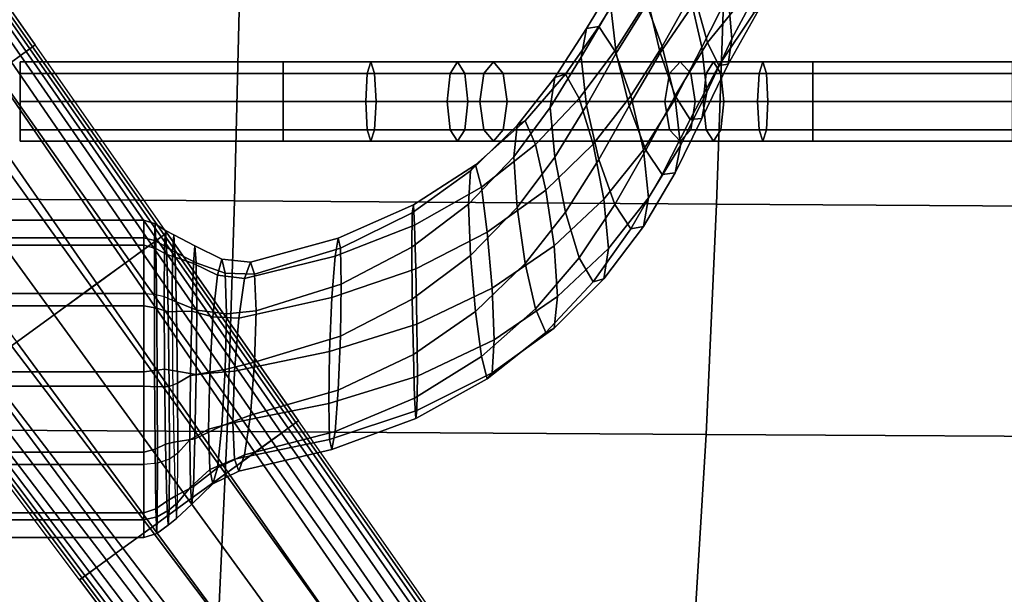
# Model space of a CAD drawing. Units: inches. Extents: x -12.9 to 13.1, y -11.4 to 14.6.
# Drawn here: x 3.7 to 8.4, y -6.3 to -3.6 of the extents above; entities that cross this region are included whole.
import ezdxf

# ---------------------------------------------------------------- set-up
doc = ezdxf.new("R2010")
doc.units = ezdxf.units.IN
doc.header["$MEASUREMENT"] = 0
for name, color, linetype in [('Knoll Seating Chair Base', 2, 'Continuous'), ('Knoll Seating Chair Frame', 2, 'Continuous'), ('Knoll Seating Chair Seat', 2, 'Continuous')]:
    doc.layers.add(name, color=color, linetype=linetype)

msp = doc.modelspace()

# ---------------------------------------------------------------- linework, layer by layer
at = {"layer": 'Knoll Seating Chair Base'}
for points in [[(3.7798, -3.6902, 4.14), (3.5974, -3.8227, 4.14), (2.9704, -2.9388, 4.3307), (3.1578, -2.8027, 4.3307)], [(3.7371, -3.7212, 5.0209), (3.117, -2.8323, 5.2712), (3.0931, -2.8497, 5.5749), (3.7111, -3.7401, 5.3077)], [(3.7542, -3.7088, 4.7314), (3.1327, -2.821, 4.9639), (3.117, -2.8323, 5.2712), (3.7371, -3.7212, 5.0209)], [(3.7671, -3.6994, 4.4382), (3.1449, -2.8121, 4.6511), (3.1327, -2.821, 4.9639), (3.7542, -3.7088, 4.7314)], [(3.7798, -3.6902, 4.14), (3.1578, -2.8027, 4.3307), (3.1449, -2.8121, 4.6511), (3.7671, -3.6994, 4.4382)], [(3.7111, -3.7401, 5.3077), (3.0931, -2.8497, 5.5749), (3.0526, -2.8792, 5.8756), (3.6685, -3.771, 5.5908)], [(4.2244, -4.7065, 3.9494), (4.4019, -4.5776, 3.9494), (3.7798, -3.6902, 4.14), (3.5974, -3.8227, 4.14)], [(4.3753, -4.5969, 4.4961), (3.7542, -3.7088, 4.7314), (3.7371, -3.7212, 5.0209), (4.3561, -4.6109, 4.7687)], [(4.3893, -4.5867, 4.2228), (3.7671, -3.6994, 4.4382), (3.7542, -3.7088, 4.7314), (4.3753, -4.5969, 4.4961)], [(4.4019, -4.5776, 3.9494), (3.7798, -3.6902, 4.14), (3.7671, -3.6994, 4.4382), (4.3893, -4.5867, 4.2228)], [(4.3275, -4.6317, 5.0398), (3.7111, -3.7401, 5.3077), (3.6685, -3.771, 5.5908), (4.2821, -4.6646, 5.3068)], [(4.3561, -4.6109, 4.7687), (3.7371, -3.7212, 5.0209), (3.7111, -3.7401, 5.3077), (4.3275, -4.6317, 5.0398)], [(4.2821, -4.6646, 5.3068), (3.6685, -3.771, 5.5908), (3.5918, -3.8268, 5.8639), (4.205, -4.7206, 5.5615)], [(4.047, -4.8354, 3.9494), (4.2244, -4.7065, 3.9494), (3.5974, -3.8227, 4.14), (3.4151, -3.9552, 4.14)], [(4.205, -4.7206, 5.5615), (3.5918, -3.8268, 5.8639), (3.4528, -3.9278, 6.0984), (4.0717, -4.8175, 5.775)], [(4.0717, -4.8175, 5.775), (3.4528, -3.9278, 6.0984), (3.2327, -4.0877, 6.2043), (3.8696, -4.9643, 5.8684)], [(3.8696, -4.9643, 3.9494), (4.047, -4.8354, 3.9494), (3.4151, -3.9552, 4.14), (3.2327, -4.0877, 4.14)], [(3.6676, -5.1111, 5.775), (3.0126, -4.2476, 6.0984), (3.2327, -4.0877, 6.2043), (3.8696, -4.9643, 5.8684)], [(3.6922, -5.0932, 3.9494), (3.8696, -4.9643, 3.9494), (3.2327, -4.0877, 4.14), (3.0503, -4.2202, 4.14)], [(5.0239, -5.4651, 3.7588), (4.8514, -5.5903, 3.7588), (4.2244, -4.7065, 3.9494), (4.4019, -4.5776, 3.9494)], [(4.9964, -5.485, 4.2608), (4.3753, -4.5969, 4.4961), (4.3561, -4.6109, 4.7687), (4.9751, -5.5005, 4.5165)], [(5.0115, -5.4741, 4.0075), (4.3893, -4.5867, 4.2228), (4.3753, -4.5969, 4.4961), (4.9964, -5.485, 4.2608)], [(5.0239, -5.4651, 3.7588), (4.4019, -4.5776, 3.9494), (4.3893, -4.5867, 4.2228), (5.0115, -5.4741, 4.0075)], [(4.9438, -5.5233, 4.772), (4.3275, -4.6317, 5.0398), (4.2821, -4.6646, 5.3068), (4.8957, -5.5582, 5.0228)], [(4.9751, -5.5005, 4.5165), (4.3561, -4.6109, 4.7687), (4.3275, -4.6317, 5.0398), (4.9438, -5.5233, 4.772)], [(4.8957, -5.5582, 5.0228), (4.2821, -4.6646, 5.3068), (4.205, -4.7206, 5.5615), (4.8183, -5.6145, 5.2592)], [(4.8514, -5.5903, 3.7588), (4.679, -5.7156, 3.7588), (4.047, -4.8354, 3.9494), (4.2244, -4.7065, 3.9494)], [(4.8183, -5.6145, 5.2592), (4.205, -4.7206, 5.5615), (4.0717, -4.8175, 5.775), (4.6905, -5.7073, 5.4516)], [(4.6905, -5.7073, 5.4516), (4.0717, -4.8175, 5.775), (3.8696, -4.9643, 5.8684), (4.5065, -5.8409, 5.5326)], [(4.679, -5.7156, 3.7588), (4.5065, -5.8409, 3.7588), (3.8696, -4.9643, 3.9494), (4.047, -4.8354, 3.9494)], [(4.3225, -5.9746, 5.4516), (3.6676, -5.1111, 5.775), (3.8696, -4.9643, 5.8684), (4.5065, -5.8409, 5.5326)], [(4.5065, -5.8409, 3.7588), (4.3341, -5.9662, 3.7588), (3.6922, -5.0932, 3.9494), (3.8696, -4.9643, 3.9494)], [(4.3341, -5.9662, 3.7588), (4.1616, -6.0915, 3.7588), (3.5148, -5.2221, 3.9494), (3.6922, -5.0932, 3.9494)], [(4.1948, -6.0674, 5.2592), (3.5342, -5.208, 5.5615), (3.6676, -5.1111, 5.775), (4.3225, -5.9746, 5.4516)], [(4.1174, -6.1237, 5.0228), (3.4571, -5.264, 5.3068), (3.5342, -5.208, 5.5615), (4.1948, -6.0674, 5.2592)], [(4.1616, -6.0915, 3.7588), (3.9892, -6.2168, 3.7588), (3.3374, -5.351, 3.9494), (3.5148, -5.2221, 3.9494)], [(4.0379, -6.1814, 4.5165), (3.3831, -5.3177, 4.7687), (3.4118, -5.2969, 5.0398), (4.0693, -6.1586, 4.772)], [(4.0693, -6.1586, 4.772), (3.4118, -5.2969, 5.0398), (3.4571, -5.264, 5.3068), (4.1174, -6.1237, 5.0228)], [(3.9892, -6.2168, 3.7588), (3.3374, -5.351, 3.9494), (3.3499, -5.3419, 4.2228), (4.0016, -6.2078, 4.0075)], [(4.0016, -6.2078, 4.0075), (3.3499, -5.3419, 4.2228), (3.3639, -5.3317, 4.4961), (4.0166, -6.1969, 4.2608)], [(4.0166, -6.1969, 4.2608), (3.3639, -5.3317, 4.4961), (3.3831, -5.3177, 4.7687), (4.0379, -6.1814, 4.5165)], [(5.4784, -6.4742, 3.5681), (5.6459, -6.3525, 3.5681), (5.0239, -5.4651, 3.7588), (4.8514, -5.5903, 3.7588)], [(5.6179, -6.3728, 4.0283), (4.9964, -5.485, 4.2608), (4.9751, -5.5005, 4.5165), (5.5951, -6.3894, 4.2663)], [(5.6337, -6.3614, 3.7946), (5.0115, -5.4741, 4.0075), (4.9964, -5.485, 4.2608), (5.6179, -6.3728, 4.0283)], [(5.6459, -6.3525, 3.5681), (5.0239, -5.4651, 3.7588), (5.0115, -5.4741, 4.0075), (5.6337, -6.3614, 3.7946)], [(5.5618, -6.4136, 4.5048), (4.9438, -5.5233, 4.772), (4.8957, -5.5582, 5.0228), (5.5117, -6.45, 4.738)], [(5.5951, -6.3894, 4.2663), (4.9751, -5.5005, 4.5165), (4.9438, -5.5233, 4.772), (5.5618, -6.4136, 4.5048)], [(5.5117, -6.45, 4.738), (4.8957, -5.5582, 5.0228), (4.8183, -5.6145, 5.2592), (5.4342, -6.5063, 4.9554)], [(5.3109, -6.5959, 3.5681), (5.4784, -6.4742, 3.5681), (4.8514, -5.5903, 3.7588), (4.679, -5.7156, 3.7588)], [(5.4342, -6.5063, 4.9554), (4.8183, -5.6145, 5.2592), (4.6905, -5.7073, 5.4516), (5.3116, -6.5954, 5.1274)], [(5.3116, -6.5954, 5.1274), (4.6905, -5.7073, 5.4516), (4.5065, -5.8409, 5.5326), (5.1434, -6.7176, 5.1967)], [(5.1434, -6.7176, 3.5681), (5.3109, -6.5959, 3.5681), (4.679, -5.7156, 3.7588), (4.5065, -5.8409, 3.7588)], [(4.9753, -6.8397, 5.1274), (4.3225, -5.9746, 5.4516), (4.5065, -5.8409, 5.5326), (5.1434, -6.7176, 5.1967)], [(4.9759, -6.8393, 3.5681), (5.1434, -6.7176, 3.5681), (4.5065, -5.8409, 3.7588), (4.3341, -5.9662, 3.7588)], [(4.8085, -6.961, 3.5681), (4.9759, -6.8393, 3.5681), (4.3341, -5.9662, 3.7588), (4.1616, -6.0915, 3.7588)], [(4.8527, -6.9288, 4.9554), (4.1948, -6.0674, 5.2592), (4.3225, -5.9746, 5.4516), (4.9753, -6.8397, 5.1274)], [(4.641, -7.0827, 3.5681), (4.8085, -6.961, 3.5681), (4.1616, -6.0915, 3.7588), (3.9892, -6.2168, 3.7588)], [(4.7752, -6.9851, 4.738), (4.1174, -6.1237, 5.0228), (4.1948, -6.0674, 5.2592), (4.8527, -6.9288, 4.9554)], [(4.7251, -7.0215, 4.5048), (4.0693, -6.1586, 4.772), (4.1174, -6.1237, 5.0228), (4.7752, -6.9851, 4.738)], [(4.6689, -7.0623, 4.0283), (4.0166, -6.1969, 4.2608), (4.0379, -6.1814, 4.5165), (4.6917, -7.0458, 4.2663)], [(4.6917, -7.0458, 4.2663), (4.0379, -6.1814, 4.5165), (4.0693, -6.1586, 4.772), (4.7251, -7.0215, 4.5048)], [(4.641, -7.0827, 3.5681), (3.9892, -6.2168, 3.7588), (4.0016, -6.2078, 4.0075), (4.6532, -7.0738, 3.7946)], [(4.6532, -7.0738, 3.7946), (4.0016, -6.2078, 4.0075), (4.0166, -6.1969, 4.2608), (4.6689, -7.0623, 4.0283)]]:
    msp.add_3dface(points, dxfattribs=at)
at = {"layer": 'Knoll Seating Chair Frame'}
for points in [[(6.6759, -3.4861, 16.3889), (6.7318, -3.727, 16.2835), (6.901, -3.4822, 16.6453), (6.8578, -3.2497, 16.7466)], [(7.0096, -3.2232, 15.8081), (7.0528, -3.4558, 15.7068), (6.9293, -3.7011, 15.3107), (6.8734, -3.4602, 15.4161)], [(6.901, -3.4822, 16.6453), (6.9553, -3.6782, 16.4348), (7.1498, -3.4399, 16.7881), (7.125, -3.2553, 16.9834)], [(7.1951, -3.2129, 16.0966), (7.2043, -3.411, 16.1355), (7.071, -3.6614, 15.7438), (7.0528, -3.4558, 15.7068)], [(6.4993, -3.5098, 15.9809), (6.5247, -3.7299, 16.0213), (6.6759, -3.4861, 16.3889), (6.6526, -3.2733, 16.3509)], [(6.8026, -3.257, 15.6346), (6.8734, -3.4602, 15.4161), (6.7418, -3.6972, 15.0212), (6.6639, -3.4885, 15.2447)], [(6.4993, -3.5098, 15.9809), (6.5247, -3.3807, 15.7981), (6.3836, -3.6134, 15.4193), (6.359, -3.7487, 15.6071)], [(6.5247, -3.3807, 15.7981), (6.5859, -3.3734, 15.5279), (6.4429, -3.6027, 15.1436), (6.3836, -3.6134, 15.4193)], [(6.5859, -3.3734, 15.5279), (6.6639, -3.4885, 15.2447), (6.5184, -3.7183, 14.8557), (6.4429, -3.6027, 15.1436)], [(6.9553, -3.6782, 16.4348), (7.0096, -3.787, 16.1685), (7.1746, -3.5397, 16.5385), (7.1498, -3.4399, 16.7881)], [(7.0528, -3.7813, 15.9149), (7.071, -3.6614, 15.7438), (7.2043, -3.411, 16.1355), (7.1951, -3.5295, 16.299)], [(6.5247, -3.7299, 16.0213), (6.5859, -3.9782, 15.9145), (6.7318, -3.727, 16.2835), (6.6759, -3.4861, 16.3889)], [(6.7318, -3.727, 16.2835), (6.8026, -3.9302, 16.065), (6.9553, -3.6782, 16.4348), (6.901, -3.4822, 16.6453)], [(6.8734, -3.4602, 15.4161), (6.9293, -3.7011, 15.3107), (6.8031, -3.9455, 14.9144), (6.7418, -3.6972, 15.0212)], [(7.0528, -3.4558, 15.7068), (7.071, -3.6614, 15.7438), (6.9525, -3.9139, 15.3487), (6.9293, -3.7011, 15.3107)], [(6.359, -3.7487, 15.6071), (6.3836, -3.976, 15.651), (6.5247, -3.7299, 16.0213), (6.4993, -3.5098, 15.9809)], [(6.6639, -3.4885, 15.2447), (6.7418, -3.6972, 15.0212), (6.5938, -3.931, 14.6299), (6.5184, -3.7183, 14.8557)], [(7.0096, -3.787, 16.1685), (7.0528, -3.7813, 15.9149), (7.1951, -3.5295, 16.299), (7.1746, -3.5397, 16.5385)], [(6.359, -3.7487, 15.6071), (6.3836, -3.6134, 15.4193), (6.2338, -3.8445, 15.043), (6.2125, -3.9865, 15.2351)], [(6.3836, -3.6134, 15.4193), (6.4429, -3.6027, 15.1436), (6.285, -3.8292, 14.7638), (6.2338, -3.8445, 15.043)], [(6.4429, -3.6027, 15.1436), (6.5184, -3.7183, 14.8557), (6.35, -3.9435, 14.4739), (6.285, -3.8292, 14.7638)], [(6.9293, -4.0377, 15.5258), (6.9525, -3.9139, 15.3487), (7.071, -3.6614, 15.7438), (7.0528, -3.7813, 15.9149)], [(6.5184, -3.7183, 14.8557), (6.5938, -3.931, 14.6299), (6.4151, -4.1586, 14.2484), (6.35, -3.9435, 14.4739)], [(6.7418, -3.6972, 15.0212), (6.8031, -3.9455, 14.9144), (6.6531, -4.1858, 14.5238), (6.5938, -3.931, 14.6299)], [(6.8026, -3.9302, 16.065), (6.8734, -4.0432, 15.7887), (7.0096, -3.787, 16.1685), (6.9553, -3.6782, 16.4348)], [(6.9293, -3.7011, 15.3107), (6.9525, -3.9139, 15.3487), (6.8284, -4.1656, 14.9549), (6.8031, -3.9455, 14.9144)], [(6.2125, -3.9865, 15.2351), (6.2338, -4.2204, 15.2833), (6.3836, -3.976, 15.651), (6.359, -3.7487, 15.6071)], [(6.3836, -3.976, 15.651), (6.4429, -4.2307, 15.5449), (6.5859, -3.9782, 15.9145), (6.5247, -3.7299, 16.0213)], [(6.5859, -3.9782, 15.9145), (6.6639, -4.1869, 15.6911), (6.8026, -3.9302, 16.065), (6.7318, -3.727, 16.2835)], [(4.9507, -3.8254, 11.9451), (4.9507, -3.7705, 11.8126), (3.7098, -3.7705, 11.8126), (3.7098, -3.8254, 11.9451)], [(4.9507, -3.7705, 11.8126), (4.9507, -3.8254, 11.68), (3.7098, -3.8254, 11.68), (3.7098, -3.7705, 11.8126)], [(4.9507, -3.7705, 11.8126), (4.9507, -3.8254, 11.9451), (5.3489, -3.8254, 11.9712), (5.3662, -3.7705, 11.8398)], [(4.9507, -3.8254, 11.68), (4.9507, -3.7705, 11.8126), (5.3662, -3.7705, 11.8398), (5.3835, -3.8254, 11.7083)], [(5.3662, -3.7705, 11.8398), (5.3489, -3.8254, 11.9712), (5.7402, -3.8254, 12.0491), (5.7745, -3.7705, 11.921)], [(5.3835, -3.8254, 11.7083), (5.3662, -3.7705, 11.8398), (5.7745, -3.7705, 11.921), (5.8088, -3.8254, 11.7929)], [(5.7745, -3.7705, 11.921), (5.7402, -3.8254, 12.0491), (5.8996, -3.8254, 12.119), (5.9449, -3.7705, 11.9944)], [(5.8088, -3.8254, 11.7929), (5.7745, -3.7705, 11.921), (5.9449, -3.7705, 11.9944), (5.9903, -3.8254, 11.8699)], [(6.7756, -3.8254, 12.4446), (6.8264, -3.7705, 12.3221), (5.9449, -3.7705, 11.9944), (5.8996, -3.8254, 12.119)], [(6.8264, -3.7705, 12.3221), (6.8771, -3.8254, 12.1996), (5.9903, -3.8254, 11.8699), (5.9449, -3.7705, 11.9944)], [(6.9497, -3.8254, 12.4996), (6.984, -3.7705, 12.3715), (6.8264, -3.7705, 12.3221), (6.7756, -3.8254, 12.4446)], [(6.984, -3.7705, 12.3715), (7.0183, -3.8254, 12.2435), (6.8771, -3.8254, 12.1996), (6.8264, -3.7705, 12.3221)], [(6.8734, -4.0432, 15.7887), (6.9293, -4.0377, 15.5258), (7.0528, -3.7813, 15.9149), (7.0096, -3.787, 16.1685)], [(7.1992, -3.8254, 12.5492), (7.2165, -3.7705, 12.4178), (6.984, -3.7705, 12.3715), (6.9497, -3.8254, 12.4996)], [(7.2165, -3.7705, 12.4178), (7.2339, -3.8254, 12.2863), (7.0183, -3.8254, 12.2435), (6.984, -3.7705, 12.3715)], [(7.4531, -3.8254, 12.5659), (7.4531, -3.7705, 12.4333), (7.2165, -3.7705, 12.4178), (7.1992, -3.8254, 12.5492)], [(7.4531, -3.7705, 12.4333), (7.4531, -3.8254, 12.3007), (7.2339, -3.8254, 12.2863), (7.2165, -3.7705, 12.4178)], [(8.3967, -3.8254, 12.5659), (8.3967, -3.7705, 12.4333), (7.4531, -3.7705, 12.4333), (7.4531, -3.8254, 12.5659)], [(8.3967, -3.7705, 12.4333), (8.3967, -3.8254, 12.3007), (7.4531, -3.8254, 12.3007), (7.4531, -3.7705, 12.4333)], [(4.9507, -3.958, 12.0001), (4.9507, -3.8254, 11.9451), (3.7098, -3.8254, 11.9451), (3.7098, -3.958, 12.0001)], [(4.9507, -3.8254, 11.68), (4.9507, -3.958, 11.6251), (3.7098, -3.958, 11.6251), (3.7098, -3.8254, 11.68)], [(4.9507, -3.958, 11.6251), (4.9507, -3.8254, 11.68), (5.3835, -3.8254, 11.7083), (5.3906, -3.958, 11.6539)], [(4.9507, -3.8254, 11.9451), (4.9507, -3.958, 12.0001), (5.3417, -3.958, 12.0257), (5.3489, -3.8254, 11.9712)], [(5.3489, -3.8254, 11.9712), (5.3417, -3.958, 12.0257), (5.726, -3.958, 12.1021), (5.7402, -3.8254, 12.0491)], [(5.3906, -3.958, 11.6539), (5.3835, -3.8254, 11.7083), (5.8088, -3.8254, 11.7929), (5.823, -3.958, 11.7399)], [(5.7402, -3.8254, 12.0491), (5.726, -3.958, 12.1021), (5.8808, -3.958, 12.1706), (5.8996, -3.8254, 12.119)], [(5.823, -3.958, 11.7399), (5.8088, -3.8254, 11.7929), (5.9903, -3.8254, 11.8699), (6.0091, -3.958, 11.8182)], [(6.7546, -3.958, 12.4953), (6.7756, -3.8254, 12.4446), (5.8996, -3.8254, 12.119), (5.8808, -3.958, 12.1706)], [(6.8771, -3.8254, 12.1996), (6.8981, -3.958, 12.1489), (6.0091, -3.958, 11.8182), (5.9903, -3.8254, 11.8699)], [(6.2125, -3.9865, 15.2351), (6.2338, -3.8445, 15.043), (6.0565, -4.0703, 14.676), (6.0403, -4.2192, 14.871)], [(6.2338, -3.8445, 15.043), (6.285, -3.8292, 14.7638), (6.0952, -4.049, 14.3958), (6.0565, -4.0703, 14.676)], [(6.285, -3.8292, 14.7638), (6.35, -3.9435, 14.4739), (6.1439, -4.1602, 14.1072), (6.0952, -4.049, 14.3958)], [(6.9355, -3.958, 12.5526), (6.9497, -3.8254, 12.4996), (6.7756, -3.8254, 12.4446), (6.7546, -3.958, 12.4953)], [(7.0183, -3.8254, 12.2435), (7.0325, -3.958, 12.1904), (6.8981, -3.958, 12.1489), (6.8771, -3.8254, 12.1996)], [(7.1921, -3.958, 12.6037), (7.1992, -3.8254, 12.5492), (6.9497, -3.8254, 12.4996), (6.9355, -3.958, 12.5526)], [(7.2339, -3.8254, 12.2863), (7.241, -3.958, 12.2319), (7.0325, -3.958, 12.1904), (7.0183, -3.8254, 12.2435)], [(7.4531, -3.958, 12.6208), (7.4531, -3.8254, 12.5659), (7.1992, -3.8254, 12.5492), (7.1921, -3.958, 12.6037)], [(7.4531, -3.8254, 12.3007), (7.4531, -3.958, 12.2458), (7.241, -3.958, 12.2319), (7.2339, -3.8254, 12.2863)], [(8.3967, -3.958, 12.6208), (8.3967, -3.8254, 12.5659), (7.4531, -3.8254, 12.5659), (7.4531, -3.958, 12.6208)], [(8.3967, -3.8254, 12.3007), (8.3967, -3.958, 12.2458), (7.4531, -3.958, 12.2458), (7.4531, -3.8254, 12.3007)], [(6.35, -3.9435, 14.4739), (6.4151, -4.1586, 14.2484), (6.1927, -4.3755, 13.8851), (6.1439, -4.1602, 14.1072)], [(6.5938, -3.931, 14.6299), (6.6531, -4.1858, 14.5238), (6.4663, -4.4185, 14.1451), (6.4151, -4.1586, 14.2484)], [(6.8031, -3.9455, 14.9144), (6.8284, -4.1656, 14.9549), (6.6777, -4.413, 14.5678), (6.6531, -4.1858, 14.5238)], [(6.6639, -4.1869, 15.6911), (6.7418, -4.3021, 15.4078), (6.8734, -4.0432, 15.7887), (6.8026, -3.9302, 16.065)], [(6.8031, -4.2948, 15.1376), (6.8284, -4.1656, 14.9549), (6.9525, -3.9139, 15.3487), (6.9293, -4.0377, 15.5258)], [(4.9507, -3.958, 11.6251), (4.9507, -4.0906, 11.68), (3.7098, -4.0906, 11.68), (3.7098, -3.958, 11.6251)], [(4.9507, -4.0906, 11.9451), (4.9507, -3.958, 12.0001), (3.7098, -3.958, 12.0001), (3.7098, -4.0906, 11.9451)], [(4.9507, -4.0906, 11.68), (4.9507, -3.958, 11.6251), (5.3906, -3.958, 11.6539), (5.3835, -4.0906, 11.7083)], [(4.9507, -3.958, 12.0001), (4.9507, -4.0906, 11.9451), (5.3489, -4.0906, 11.9712), (5.3417, -3.958, 12.0257)], [(5.3417, -3.958, 12.0257), (5.3489, -4.0906, 11.9712), (5.7402, -4.0906, 12.0491), (5.726, -3.958, 12.1021)], [(5.3835, -4.0906, 11.7083), (5.3906, -3.958, 11.6539), (5.823, -3.958, 11.7399), (5.8088, -4.0906, 11.7929)], [(5.726, -3.958, 12.1021), (5.7402, -4.0906, 12.0491), (5.8996, -4.0906, 12.119), (5.8808, -3.958, 12.1706)], [(5.8088, -4.0906, 11.7929), (5.823, -3.958, 11.7399), (6.0091, -3.958, 11.8182), (5.9903, -4.0906, 11.8699)], [(6.7756, -4.0906, 12.4446), (6.7546, -3.958, 12.4953), (5.8808, -3.958, 12.1706), (5.8996, -4.0906, 12.119)], [(6.8981, -3.958, 12.1489), (6.8771, -4.0906, 12.1996), (5.9903, -4.0906, 11.8699), (6.0091, -3.958, 11.8182)], [(6.0403, -4.2192, 14.871), (6.0565, -4.4588, 14.9243), (6.2338, -4.2204, 15.2833), (6.2125, -3.9865, 15.2351)], [(6.2338, -4.2204, 15.2833), (6.285, -4.4803, 15.1799), (6.4429, -4.2307, 15.5449), (6.3836, -3.976, 15.651)], [(6.4429, -4.2307, 15.5449), (6.5184, -4.4434, 15.3192), (6.6639, -4.1869, 15.6911), (6.5859, -3.9782, 15.9145)], [(6.9497, -4.0906, 12.4996), (6.9355, -3.958, 12.5526), (6.7546, -3.958, 12.4953), (6.7756, -4.0906, 12.4446)], [(7.0325, -3.958, 12.1904), (7.0183, -4.0906, 12.2435), (6.8771, -4.0906, 12.1996), (6.8981, -3.958, 12.1489)], [(7.1992, -4.0906, 12.5492), (7.1921, -3.958, 12.6037), (6.9355, -3.958, 12.5526), (6.9497, -4.0906, 12.4996)], [(7.241, -3.958, 12.2319), (7.2339, -4.0906, 12.2863), (7.0183, -4.0906, 12.2435), (7.0325, -3.958, 12.1904)], [(7.4531, -4.0906, 12.5659), (7.4531, -3.958, 12.6208), (7.1921, -3.958, 12.6037), (7.1992, -4.0906, 12.5492)], [(7.4531, -3.958, 12.2458), (7.4531, -4.0906, 12.3007), (7.2339, -4.0906, 12.2863), (7.241, -3.958, 12.2319)], [(8.3967, -3.958, 12.2458), (8.3967, -4.0906, 12.3007), (7.4531, -4.0906, 12.3007), (7.4531, -3.958, 12.2458)], [(8.3967, -4.0906, 12.5659), (8.3967, -3.958, 12.6208), (7.4531, -3.958, 12.6208), (7.4531, -4.0906, 12.5659)], [(6.7418, -4.3021, 15.4078), (6.8031, -4.2948, 15.1376), (6.9293, -4.0377, 15.5258), (6.8734, -4.0432, 15.7887)], [(4.9507, -4.0906, 11.68), (4.9507, -4.1455, 11.8126), (3.7098, -4.1455, 11.8126), (3.7098, -4.0906, 11.68)], [(4.9507, -4.1455, 11.8126), (4.9507, -4.0906, 11.9451), (3.7098, -4.0906, 11.9451), (3.7098, -4.1455, 11.8126)], [(4.9507, -4.0906, 11.9451), (4.9507, -4.1455, 11.8126), (5.3662, -4.1455, 11.8398), (5.3489, -4.0906, 11.9712)], [(4.9507, -4.1455, 11.8126), (4.9507, -4.0906, 11.68), (5.3835, -4.0906, 11.7083), (5.3662, -4.1455, 11.8398)], [(5.3489, -4.0906, 11.9712), (5.3662, -4.1455, 11.8398), (5.7745, -4.1455, 11.921), (5.7402, -4.0906, 12.0491)], [(5.3662, -4.1455, 11.8398), (5.3835, -4.0906, 11.7083), (5.8088, -4.0906, 11.7929), (5.7745, -4.1455, 11.921)], [(5.7402, -4.0906, 12.0491), (5.7745, -4.1455, 11.921), (5.9449, -4.1455, 11.9944), (5.8996, -4.0906, 12.119)], [(5.7745, -4.1455, 11.921), (5.8088, -4.0906, 11.7929), (5.9903, -4.0906, 11.8699), (5.9449, -4.1455, 11.9944)], [(6.0403, -4.2192, 14.871), (6.0565, -4.0703, 14.676), (5.8367, -4.2857, 14.3267), (5.8269, -4.4416, 14.523)], [(6.0565, -4.0703, 14.676), (6.0952, -4.049, 14.3958), (5.8594, -4.257, 14.0493), (5.8367, -4.2857, 14.3267)], [(6.0952, -4.049, 14.3958), (6.1439, -4.1602, 14.1072), (5.8875, -4.3624, 13.7664), (5.8594, -4.257, 14.0493)], [(6.8264, -4.1455, 12.3221), (6.7756, -4.0906, 12.4446), (5.8996, -4.0906, 12.119), (5.9449, -4.1455, 11.9944)], [(6.8771, -4.0906, 12.1996), (6.8264, -4.1455, 12.3221), (5.9449, -4.1455, 11.9944), (5.9903, -4.0906, 11.8699)], [(6.984, -4.1455, 12.3715), (6.9497, -4.0906, 12.4996), (6.7756, -4.0906, 12.4446), (6.8264, -4.1455, 12.3221)], [(7.0183, -4.0906, 12.2435), (6.984, -4.1455, 12.3715), (6.8264, -4.1455, 12.3221), (6.8771, -4.0906, 12.1996)], [(7.2165, -4.1455, 12.4178), (7.1992, -4.0906, 12.5492), (6.9497, -4.0906, 12.4996), (6.984, -4.1455, 12.3715)], [(7.2339, -4.0906, 12.2863), (7.2165, -4.1455, 12.4178), (6.984, -4.1455, 12.3715), (7.0183, -4.0906, 12.2435)], [(7.4531, -4.1455, 12.4333), (7.4531, -4.0906, 12.5659), (7.1992, -4.0906, 12.5492), (7.2165, -4.1455, 12.4178)], [(7.4531, -4.0906, 12.3007), (7.4531, -4.1455, 12.4333), (7.2165, -4.1455, 12.4178), (7.2339, -4.0906, 12.2863)], [(8.3967, -4.0906, 12.3007), (8.3967, -4.1455, 12.4333), (7.4531, -4.1455, 12.4333), (7.4531, -4.0906, 12.3007)], [(8.3967, -4.1455, 12.4333), (8.3967, -4.0906, 12.5659), (7.4531, -4.0906, 12.5659), (7.4531, -4.1455, 12.4333)], [(6.1439, -4.1602, 14.1072), (6.1927, -4.3755, 13.8851), (5.9156, -4.5748, 13.552), (5.8875, -4.3624, 13.7664)], [(6.4151, -4.1586, 14.2484), (6.4663, -4.4185, 14.1451), (6.2313, -4.6387, 13.7867), (6.1927, -4.3755, 13.8851)], [(6.6531, -4.5483, 14.7556), (6.6777, -4.413, 14.5678), (6.8284, -4.1656, 14.9549), (6.8031, -4.2948, 15.1376)], [(5.8269, -4.4416, 14.523), (5.8367, -4.6853, 14.5821), (6.0565, -4.4588, 14.9243), (6.0403, -4.2192, 14.871)], [(6.0565, -4.4588, 14.9243), (6.0952, -4.722, 14.8259), (6.285, -4.4803, 15.1799), (6.2338, -4.2204, 15.2833)], [(6.285, -4.4803, 15.1799), (6.35, -4.6954, 14.9545), (6.5184, -4.4434, 15.3192), (6.4429, -4.2307, 15.5449)], [(6.6531, -4.1858, 14.5238), (6.6777, -4.413, 14.5678), (6.4876, -4.6524, 14.1933), (6.4663, -4.4185, 14.1451)], [(6.5184, -4.4434, 15.3192), (6.5938, -4.559, 15.0313), (6.7418, -4.3021, 15.4078), (6.6639, -4.1869, 15.6911)], [(5.8367, -4.2857, 14.3267), (5.8594, -4.257, 14.0493), (5.5666, -4.445, 13.7382), (5.5614, -4.4831, 14.0081)], [(5.8594, -4.257, 14.0493), (5.8875, -4.3624, 13.7664), (5.572, -4.5415, 13.4667), (5.5666, -4.445, 13.7382)], [(5.8269, -4.4416, 14.523), (5.8367, -4.2857, 14.3267), (5.5614, -4.4831, 14.0081), (5.5586, -4.6459, 14.2034)], [(6.5938, -4.559, 15.0313), (6.6531, -4.5483, 14.7556), (6.8031, -4.2948, 15.1376), (6.7418, -4.3021, 15.4078)], [(5.8875, -4.3624, 13.7664), (5.9156, -4.5748, 13.552), (5.5775, -4.7474, 13.2652), (5.572, -4.5415, 13.4667)], [(6.1927, -4.3755, 13.8851), (6.2313, -4.6387, 13.7867), (5.9383, -4.8386, 13.4616), (5.9156, -4.5748, 13.552)], [(6.4663, -4.7944, 14.3853), (6.4876, -4.6524, 14.1933), (6.6777, -4.413, 14.5678), (6.6531, -4.5483, 14.7556)], [(5.5666, -4.445, 13.7382), (5.572, -4.5415, 13.4667), (5.1963, -4.6876, 13.2252), (5.2113, -4.6025, 13.4807)], [(5.5614, -4.4831, 14.0081), (5.5666, -4.445, 13.7382), (5.2113, -4.6025, 13.4807), (5.2218, -4.6508, 13.7392)], [(5.5586, -4.6459, 14.2034), (5.5614, -4.8915, 14.2692), (5.8367, -4.6853, 14.5821), (5.8269, -4.4416, 14.523)], [(5.8367, -4.6853, 14.5821), (5.8594, -4.9491, 14.4917), (6.0952, -4.722, 14.8259), (6.0565, -4.4588, 14.9243)], [(6.4663, -4.4185, 14.1451), (6.4876, -4.6524, 14.1933), (6.2476, -4.8782, 13.8399), (6.2313, -4.6387, 13.7867)], [(6.35, -4.6954, 14.9545), (6.4151, -4.8097, 14.6646), (6.5938, -4.559, 15.0313), (6.5184, -4.4434, 15.3192)], [(5.5586, -4.6459, 14.2034), (5.5614, -4.4831, 14.0081), (5.2218, -4.6508, 13.7392), (5.2253, -4.82, 13.9311)], [(6.0952, -4.722, 14.8259), (6.1439, -4.9372, 14.6038), (6.35, -4.6954, 14.9545), (6.285, -4.4803, 15.1799)], [(3.4675, -4.6358, 12.8266), (3.4675, -4.5185, 13.1967), (4.2931, -4.5185, 13.1967), (4.2931, -4.6358, 12.8266)], [(3.4675, -4.5185, 13.1967), (3.4675, -4.602, 13.5758), (4.2931, -4.602, 13.5758), (4.2931, -4.5185, 13.1967)], [(4.2931, -4.602, 13.5758), (4.3442, -4.6139, 13.5764), (4.347, -4.535, 13.2042), (4.2931, -4.5185, 13.1967)], [(4.2931, -4.5185, 13.1967), (4.347, -4.535, 13.2042), (4.3506, -4.6519, 12.8399), (4.2931, -4.6358, 12.8266)], [(4.3442, -4.6139, 13.5764), (4.391, -4.6394, 13.5723), (4.3956, -4.5669, 13.2162), (4.347, -4.535, 13.2042)], [(4.347, -4.535, 13.2042), (4.3956, -4.5669, 13.2162), (4.4018, -4.6806, 12.8665), (4.3506, -4.6519, 12.8399)], [(5.572, -4.5415, 13.4667), (5.5775, -4.7474, 13.2652), (5.1812, -4.8837, 13.0406), (5.1963, -4.6876, 13.2252)], [(6.4151, -4.8097, 14.6646), (6.4663, -4.7944, 14.3853), (6.6531, -4.5483, 14.7556), (6.5938, -4.559, 15.0313)], [(3.4675, -4.602, 13.5758), (3.4675, -4.8639, 13.8624), (4.2931, -4.8639, 13.8624), (4.2931, -4.602, 13.5758)], [(4.2931, -4.8639, 13.8624), (4.3432, -4.8677, 13.8565), (4.3442, -4.6139, 13.5764), (4.2931, -4.602, 13.5758)], [(4.391, -4.6394, 13.5723), (4.4295, -4.6625, 13.5554), (4.4344, -4.5879, 13.2167), (4.3956, -4.5669, 13.2162)], [(4.3956, -4.5669, 13.2162), (4.4344, -4.5879, 13.2167), (4.441, -4.6926, 12.8861), (4.4018, -4.6806, 12.8665)], [(4.4295, -4.6625, 13.5554), (4.5408, -4.7201, 13.5076), (4.5349, -4.6395, 13.2092), (4.4344, -4.5879, 13.2167)], [(4.4344, -4.5879, 13.2167), (4.5349, -4.6395, 13.2092), (4.5272, -4.7228, 12.9235), (4.441, -4.6926, 12.8861)], [(5.2113, -4.6025, 13.4807), (5.1963, -4.6876, 13.2252), (4.7692, -4.7934, 13.055), (4.7966, -4.7169, 13.2976)], [(5.2218, -4.6508, 13.7392), (5.2113, -4.6025, 13.4807), (4.7966, -4.7169, 13.2976), (4.8167, -4.7725, 13.5465)], [(5.9156, -4.5748, 13.552), (5.9383, -4.8386, 13.4616), (5.5827, -5.0083, 13.1864), (5.5775, -4.7474, 13.2652)], [(3.4675, -4.9225, 12.5647), (3.4675, -4.6358, 12.8266), (4.2931, -4.6358, 12.8266), (4.2931, -4.9225, 12.5647)], [(4.2931, -4.6358, 12.8266), (4.3506, -4.6519, 12.8399), (4.3543, -4.9335, 12.5807), (4.2931, -4.9225, 12.5647)], [(4.3432, -4.8677, 13.8565), (4.3892, -4.8788, 13.839), (4.391, -4.6394, 13.5723), (4.3442, -4.6139, 13.5764)], [(4.3892, -4.8788, 13.839), (4.4277, -4.8964, 13.8115), (4.4295, -4.6625, 13.5554), (4.391, -4.6394, 13.5723)], [(4.5349, -4.6395, 13.2092), (4.6618, -4.7018, 13.248), (4.6408, -4.7774, 12.9954), (4.5272, -4.7228, 12.9235)], [(4.5408, -4.7201, 13.5076), (4.6773, -4.7686, 13.5103), (4.6618, -4.7018, 13.248), (4.5349, -4.6395, 13.2092)], [(5.2253, -4.82, 13.9311), (5.2218, -5.0652, 14.004), (5.5614, -4.8915, 14.2692), (5.5586, -4.6459, 14.2034)], [(6.2313, -4.6387, 13.7867), (6.2476, -4.8782, 13.8399), (5.9481, -5.0823, 13.5207), (5.9383, -4.8386, 13.4616)], [(4.3506, -4.6519, 12.8399), (4.4018, -4.6806, 12.8665), (4.408, -4.9502, 12.6165), (4.3543, -4.9335, 12.5807)], [(4.4018, -4.6806, 12.8665), (4.441, -4.6926, 12.8861), (4.4476, -4.9487, 12.6522), (4.408, -4.9502, 12.6165)], [(4.4277, -4.8964, 13.8115), (4.5431, -4.9425, 13.7394), (4.5408, -4.7201, 13.5076), (4.4295, -4.6625, 13.5554)], [(4.441, -4.6926, 12.8861), (4.5272, -4.7228, 12.9235), (4.5194, -4.9471, 12.7279), (4.4476, -4.9487, 12.6522)], [(5.1963, -4.6876, 13.2252), (5.1812, -4.8837, 13.0406), (4.7417, -4.9814, 12.8837), (4.7692, -4.7934, 13.055)], [(5.2253, -4.82, 13.9311), (5.2218, -4.6508, 13.7392), (4.8167, -4.7725, 13.5465), (4.8241, -4.9453, 13.735)], [(5.5614, -4.8915, 14.2692), (5.5666, -5.1525, 14.1904), (5.8594, -4.9491, 14.4917), (5.8367, -4.6853, 14.5821)], [(6.1439, -4.9372, 14.6038), (6.1927, -5.0484, 14.3152), (6.4151, -4.8097, 14.6646), (6.35, -4.6954, 14.9545)], [(6.2313, -5.0272, 14.035), (6.2476, -4.8782, 13.8399), (6.4876, -4.6524, 14.1933), (6.4663, -4.7944, 14.3853)], [(4.5272, -4.7228, 12.9235), (4.6408, -4.7774, 12.9954), (4.6199, -4.9749, 12.8206), (4.5194, -4.9471, 12.7279)], [(4.5431, -4.9425, 13.7394), (4.683, -4.9597, 13.7124), (4.6773, -4.7686, 13.5103), (4.5408, -4.7201, 13.5076)], [(4.6618, -4.7018, 13.248), (4.7966, -4.7169, 13.2976), (4.7692, -4.7934, 13.055), (4.6408, -4.7774, 12.9954)], [(4.6773, -4.7686, 13.5103), (4.8167, -4.7725, 13.5465), (4.7966, -4.7169, 13.2976), (4.6618, -4.7018, 13.248)], [(5.8594, -4.9491, 14.4917), (5.8875, -5.1616, 14.2773), (6.1439, -4.9372, 14.6038), (6.0952, -4.722, 14.8259)], [(4.6408, -4.7774, 12.9954), (4.7692, -4.7934, 13.055), (4.7417, -4.9814, 12.8837), (4.6199, -4.9749, 12.8206)], [(4.683, -4.9597, 13.7124), (4.8241, -4.9453, 13.735), (4.8167, -4.7725, 13.5465), (4.6773, -4.7686, 13.5103)], [(5.5775, -4.7474, 13.2652), (5.5827, -5.0083, 13.1864), (5.1707, -5.1387, 12.976), (5.1812, -4.8837, 13.0406)], [(4.8241, -4.9453, 13.735), (4.8167, -5.189, 13.8127), (5.2218, -5.0652, 14.004), (5.2253, -4.82, 13.9311)], [(6.1927, -5.0484, 14.3152), (6.2313, -5.0272, 14.035), (6.4663, -4.7944, 14.3853), (6.4151, -4.8097, 14.6646)], [(3.4675, -4.8639, 13.8624), (3.4675, -5.2339, 13.9797), (4.2931, -5.2339, 13.9797), (4.2931, -4.8639, 13.8624)], [(4.2931, -4.8639, 13.8624), (4.3432, -4.8677, 13.8565), (4.3442, -5.2284, 13.9691), (4.2931, -5.2339, 13.9797)], [(4.3432, -4.8677, 13.8565), (4.3892, -4.8788, 13.839), (4.391, -5.2214, 13.9443), (4.3442, -5.2284, 13.9691)], [(4.3892, -4.8788, 13.839), (4.4277, -4.8964, 13.8115), (4.4295, -5.2271, 13.9163), (4.391, -5.2214, 13.9443)], [(5.9383, -4.8386, 13.4616), (5.9481, -5.0823, 13.5207), (5.5855, -5.2539, 13.2522), (5.5827, -5.0083, 13.1864)], [(5.9383, -5.2382, 13.717), (5.9481, -5.0823, 13.5207), (6.2476, -4.8782, 13.8399), (6.2313, -5.0272, 14.035)], [(3.4675, -5.3016, 12.4813), (3.4675, -4.9225, 12.5647), (4.2931, -4.9225, 12.5647), (4.2931, -5.3016, 12.4813)], [(4.2931, -4.9225, 12.5647), (4.3543, -4.9335, 12.5807), (4.357, -5.3044, 12.4961), (4.2931, -5.3016, 12.4813)], [(4.5431, -4.9425, 13.7394), (4.4277, -4.8964, 13.8115), (4.4295, -5.2271, 13.9163), (4.5408, -5.2462, 13.844)], [(5.1812, -4.8837, 13.0406), (5.1707, -5.1387, 12.976), (4.7216, -5.2307, 12.8297), (4.7417, -4.9814, 12.8837)], [(5.2218, -5.0652, 14.004), (5.2113, -5.3201, 13.9393), (5.5666, -5.1525, 14.1904), (5.5614, -4.8915, 14.2692)], [(4.3543, -4.9335, 12.5807), (4.408, -4.9502, 12.6165), (4.4126, -5.3038, 12.5328), (4.357, -5.3044, 12.4961)], [(4.408, -4.9502, 12.6165), (4.4476, -4.9487, 12.6522), (4.4524, -5.2874, 12.5777), (4.4126, -5.3038, 12.5328)], [(4.4476, -4.9487, 12.6522), (4.5194, -4.9471, 12.7279), (4.5136, -5.2518, 12.6757), (4.4524, -5.2874, 12.5777)], [(4.5194, -4.9471, 12.7279), (4.6199, -4.9749, 12.8206), (4.6044, -5.241, 12.7711), (4.5136, -5.2518, 12.6757)], [(4.683, -4.9597, 13.7124), (4.5431, -4.9425, 13.7394), (4.5408, -5.2462, 13.844), (4.6773, -5.2234, 13.801)], [(4.6199, -4.9749, 12.8206), (4.7417, -4.9814, 12.8837), (4.7216, -5.2307, 12.8297), (4.6044, -5.241, 12.7711)], [(4.8241, -4.9453, 13.735), (4.683, -4.9597, 13.7124), (4.6773, -5.2234, 13.801), (4.8167, -5.189, 13.8127)], [(5.5666, -5.1525, 14.1904), (5.572, -5.3584, 13.9888), (5.8875, -5.1616, 14.2773), (5.8594, -4.9491, 14.4917)], [(5.8875, -5.1616, 14.2773), (5.9156, -5.267, 13.9944), (6.1927, -5.0484, 14.3152), (6.1439, -4.9372, 14.6038)], [(5.5827, -5.0083, 13.1864), (5.5855, -5.2539, 13.2522), (5.1672, -5.3839, 13.0489), (5.1707, -5.1387, 12.976)], [(4.8167, -5.189, 13.8127), (4.7966, -5.4382, 13.7586), (5.2113, -5.3201, 13.9393), (5.2218, -5.0652, 14.004)], [(5.9156, -5.267, 13.9944), (5.9383, -5.2382, 13.717), (6.2313, -5.0272, 14.035), (6.1927, -5.0484, 14.3152)], [(5.5827, -5.4168, 13.4474), (5.5855, -5.2539, 13.2522), (5.9481, -5.0823, 13.5207), (5.9383, -5.2382, 13.717)], [(5.1707, -5.1387, 12.976), (5.1672, -5.3839, 13.0489), (4.7143, -5.4744, 12.9073), (4.7216, -5.2307, 12.8297)], [(5.2113, -5.3201, 13.9393), (5.1963, -5.5162, 13.7548), (5.572, -5.3584, 13.9888), (5.5666, -5.1525, 14.1904)], [(5.572, -5.3584, 13.9888), (5.5775, -5.4548, 13.7174), (5.9156, -5.267, 13.9944), (5.8875, -5.1616, 14.2773)], [(4.8167, -5.189, 13.8127), (4.6773, -5.2234, 13.801), (4.6618, -5.4896, 13.7515), (4.7966, -5.4382, 13.7586)], [(3.4675, -5.2339, 13.9797), (3.4675, -5.6131, 13.8963), (4.2931, -5.6131, 13.8963), (4.2931, -5.2339, 13.9797)], [(4.2931, -5.2339, 13.9797), (4.3442, -5.2284, 13.9691), (4.347, -5.5993, 13.8845), (4.2931, -5.6131, 13.8963)], [(4.3442, -5.2284, 13.9691), (4.391, -5.2214, 13.9443), (4.3956, -5.575, 13.8606), (4.347, -5.5993, 13.8845)], [(4.391, -5.2214, 13.9443), (4.4295, -5.2271, 13.9163), (4.4344, -5.5658, 13.8417), (4.3956, -5.575, 13.8606)], [(4.5408, -5.2462, 13.844), (4.4295, -5.2271, 13.9163), (4.4344, -5.5658, 13.8417), (4.5349, -5.5509, 13.7917)], [(4.4524, -5.2874, 12.5777), (4.5136, -5.2518, 12.6757), (4.5113, -5.5556, 12.7802), (4.4542, -5.618, 12.6825)], [(4.5136, -5.2518, 12.6757), (4.6044, -5.241, 12.7711), (4.5987, -5.5047, 12.8598), (4.5113, -5.5556, 12.7802)], [(4.6773, -5.2234, 13.801), (4.5408, -5.2462, 13.844), (4.5349, -5.5509, 13.7917), (4.6618, -5.4896, 13.7515)], [(4.6044, -5.241, 12.7711), (4.7216, -5.2307, 12.8297), (4.7143, -5.4744, 12.9073), (4.5987, -5.5047, 12.8598)], [(5.1707, -5.553, 13.2408), (5.1672, -5.3839, 13.0489), (5.5855, -5.2539, 13.2522), (5.5827, -5.4168, 13.4474)], [(5.5775, -5.4548, 13.7174), (5.5827, -5.4168, 13.4474), (5.9383, -5.2382, 13.717), (5.9156, -5.267, 13.9944)], [(3.4675, -5.6717, 12.5986), (3.4675, -5.3016, 12.4813), (4.2931, -5.3016, 12.4813), (4.2931, -5.6717, 12.5986)], [(4.2931, -5.3016, 12.4813), (4.357, -5.3044, 12.4961), (4.3581, -5.6652, 12.6088), (4.2931, -5.6717, 12.5986)], [(4.4126, -5.3038, 12.5328), (4.4524, -5.2874, 12.5777), (4.4542, -5.618, 12.6825), (4.4143, -5.6464, 12.6381)], [(4.357, -5.3044, 12.4961), (4.4126, -5.3038, 12.5328), (4.4143, -5.6464, 12.6381), (4.3581, -5.6652, 12.6088)], [(4.7966, -5.4382, 13.7586), (4.7692, -5.6263, 13.5873), (5.1963, -5.5162, 13.7548), (5.2113, -5.3201, 13.9393)], [(4.7216, -5.6471, 13.0958), (4.7143, -5.4744, 12.9073), (5.1672, -5.3839, 13.0489), (5.1707, -5.553, 13.2408)], [(5.1963, -5.5162, 13.7548), (5.1812, -5.6014, 13.4993), (5.5775, -5.4548, 13.7174), (5.572, -5.3584, 13.9888)], [(4.7966, -5.4382, 13.7586), (4.6618, -5.4896, 13.7515), (4.6408, -5.6871, 13.5768), (4.7692, -5.6263, 13.5873)], [(5.1812, -5.6014, 13.4993), (5.1707, -5.553, 13.2408), (5.5827, -5.4168, 13.4474), (5.5775, -5.4548, 13.7174)], [(4.7216, -5.6471, 13.0958), (4.6044, -5.6959, 13.0619), (4.5987, -5.5047, 12.8598), (4.7143, -5.4744, 12.9073)], [(4.6044, -5.6959, 13.0619), (4.5136, -5.778, 13.012), (4.5113, -5.5556, 12.7802), (4.5987, -5.5047, 12.8598)], [(4.6618, -5.4896, 13.7515), (4.5349, -5.5509, 13.7917), (4.5272, -5.7752, 13.5961), (4.6408, -5.6871, 13.5768)], [(4.7692, -5.6263, 13.5873), (4.7417, -5.7027, 13.3447), (5.1812, -5.6014, 13.4993), (5.1963, -5.5162, 13.7548)], [(4.347, -5.5993, 13.8845), (4.3956, -5.575, 13.8606), (4.4018, -5.8447, 13.6106), (4.3506, -5.8809, 13.6254)], [(4.3956, -5.575, 13.8606), (4.4344, -5.5658, 13.8417), (4.441, -5.8218, 13.6078), (4.4018, -5.8447, 13.6106)], [(4.5349, -5.5509, 13.7917), (4.4344, -5.5658, 13.8417), (4.441, -5.8218, 13.6078), (4.5272, -5.7752, 13.5961)], [(4.5136, -5.778, 13.012), (4.4524, -5.852, 12.9385), (4.4542, -5.618, 12.6825), (4.5113, -5.5556, 12.7802)], [(4.7417, -5.7027, 13.3447), (4.7216, -5.6471, 13.0958), (5.1707, -5.553, 13.2408), (5.1812, -5.6014, 13.4993)], [(3.4675, -5.6131, 13.8963), (3.4675, -5.8997, 13.6344), (4.2931, -5.8997, 13.6344), (4.2931, -5.6131, 13.8963)], [(4.2931, -5.6131, 13.8963), (4.347, -5.5993, 13.8845), (4.3506, -5.8809, 13.6254), (4.2931, -5.8997, 13.6344)], [(4.4126, -5.8859, 12.9048), (4.4524, -5.852, 12.9385), (4.4542, -5.618, 12.6825), (4.4143, -5.6464, 12.6381)], [(4.7692, -5.6263, 13.5873), (4.6408, -5.6871, 13.5768), (4.6199, -5.7627, 13.3242), (4.7417, -5.7027, 13.3447)], [(3.4675, -5.9335, 12.8852), (3.4675, -5.6717, 12.5986), (4.2931, -5.6717, 12.5986), (4.2931, -5.9335, 12.8852)], [(4.2931, -5.9335, 12.8852), (4.357, -5.9189, 12.8889), (4.3581, -5.6652, 12.6088), (4.2931, -5.6717, 12.5986)], [(4.357, -5.9189, 12.8889), (4.4126, -5.8859, 12.9048), (4.4143, -5.6464, 12.6381), (4.3581, -5.6652, 12.6088)], [(4.7417, -5.7027, 13.3447), (4.6199, -5.7627, 13.3242), (4.6044, -5.6959, 13.0619), (4.7216, -5.6471, 13.0958)], [(4.6199, -5.7627, 13.3242), (4.5194, -5.8585, 13.3104), (4.5136, -5.778, 13.012), (4.6044, -5.6959, 13.0619)], [(4.6408, -5.6871, 13.5768), (4.5272, -5.7752, 13.5961), (4.5194, -5.8585, 13.3104), (4.6199, -5.7627, 13.3242)], [(4.5272, -5.7752, 13.5961), (4.441, -5.8218, 13.6078), (4.4476, -5.9266, 13.2773), (4.5194, -5.8585, 13.3104)], [(4.5194, -5.8585, 13.3104), (4.4476, -5.9266, 13.2773), (4.4524, -5.852, 12.9385), (4.5136, -5.778, 13.012)], [(4.3506, -5.8809, 13.6254), (4.4018, -5.8447, 13.6106), (4.408, -5.9584, 13.2608), (4.3543, -5.9978, 13.261)], [(4.4018, -5.8447, 13.6106), (4.441, -5.8218, 13.6078), (4.4476, -5.9266, 13.2773), (4.408, -5.9584, 13.2608)], [(4.408, -5.9584, 13.2608), (4.4476, -5.9266, 13.2773), (4.4524, -5.852, 12.9385), (4.4126, -5.8859, 12.9048)], [(3.4675, -5.8997, 13.6344), (3.4675, -6.017, 13.2643), (4.2931, -6.017, 13.2643), (4.2931, -5.8997, 13.6344)], [(4.2931, -5.8997, 13.6344), (4.3506, -5.8809, 13.6254), (4.3543, -5.9978, 13.261), (4.2931, -6.017, 13.2643)], [(4.3543, -5.9978, 13.261), (4.408, -5.9584, 13.2608), (4.4126, -5.8859, 12.9048), (4.357, -5.9189, 12.8889)], [(3.4675, -6.017, 13.2643), (3.4675, -5.9335, 12.8852), (4.2931, -5.9335, 12.8852), (4.2931, -6.017, 13.2643)], [(4.2931, -6.017, 13.2643), (4.3543, -5.9978, 13.261), (4.357, -5.9189, 12.8889), (4.2931, -5.9335, 12.8852)]]:
    msp.add_3dface(points, dxfattribs=at)
at = {"layer": 'Knoll Seating Chair Seat'}
for points in [[(4.7221, -4.4263, 19.1869), (4.7478, -3.3348, 19.1984), (2.4504, -3.3171, 19.1986), (2.4371, -4.4104, 19.1871)], [(6.9981, -4.4417, 19.1866), (7.0354, -3.3522, 19.1983), (4.7478, -3.3348, 19.1984), (4.7221, -4.4263, 19.1869)], [(9.2607, -4.4563, 19.1863), (9.3081, -3.369, 19.1983), (7.0354, -3.3522, 19.1983), (6.9981, -4.4417, 19.1866)], [(4.6865, -5.5165, 19.1614), (4.7221, -4.4263, 19.1869), (2.4371, -4.4104, 19.1871), (2.4184, -5.5025, 19.1618)], [(6.9486, -5.53, 19.1609), (6.9981, -4.4417, 19.1866), (4.7221, -4.4263, 19.1869), (4.6865, -5.5165, 19.1614)], [(9.2018, -5.5427, 19.1604), (9.2607, -4.4563, 19.1863), (6.9981, -4.4417, 19.1866), (6.9486, -5.53, 19.1609)], [(4.6373, -6.604, 19.11), (4.6865, -5.5165, 19.1614), (2.4184, -5.5025, 19.1618), (2.392, -6.5923, 19.1108)], [(6.8826, -6.6156, 19.1093), (6.9486, -5.53, 19.1609), (4.6865, -5.5165, 19.1614), (4.6373, -6.604, 19.11)], [(9.1278, -6.6273, 19.1086), (9.2018, -5.5427, 19.1604), (6.9486, -5.53, 19.1609), (6.8826, -6.6156, 19.1093)]]:
    msp.add_3dface(points, dxfattribs=at)

doc.saveas('drawing.dxf')
